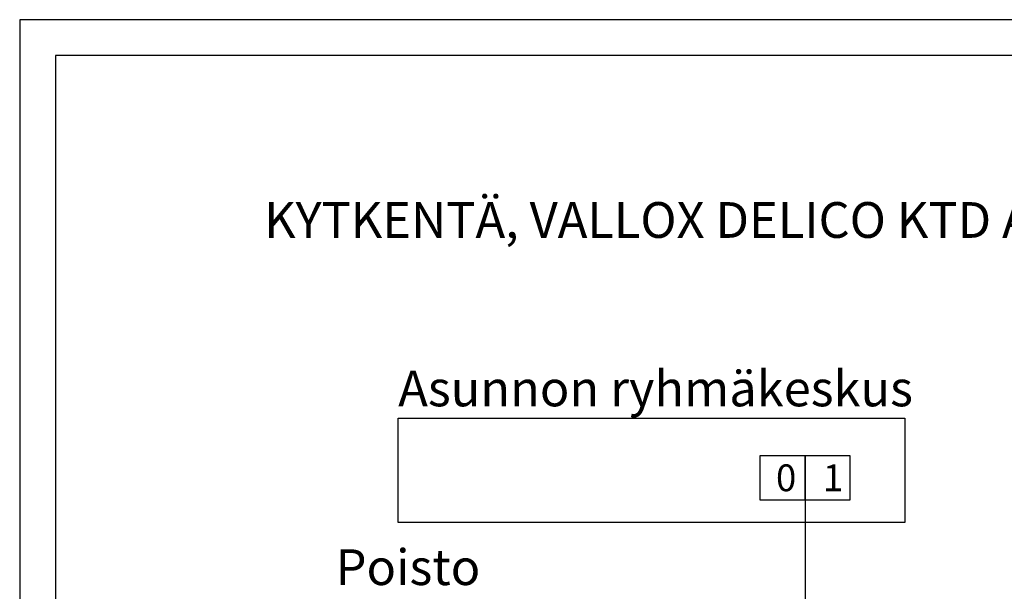
# Model space of a CAD drawing. Units: millimetres. Extents: x -129 to 2365, y -281 to 192.
# Drawn here: x 894 to 977, y 144 to 192 of the extents above; entities that cross this region are included whole.
import ezdxf

# ---------------------------------------------------------------- set-up
doc = ezdxf.new("R2010")
doc.units = ezdxf.units.MM
doc.layers.add('KEHYS', color=7, linetype='Continuous')
doc.layers.add('RAPORTTI', color=7, linetype='Continuous')
doc.styles.add('PDF ArialMT', font='arial.ttf')

# ---------------------------------------------------------------- blocks, each defined once
blk = doc.blocks.new('MAGISYFRAME')
at = {"color": 0, "linetype": 'ByBlock', "lineweight": -2}
for points in [[(0, 0), (279, 0), (279, 192.2), (0, 192.2)], [(3, 3), (276, 3), (276, 189.2), (3, 189.2)]]:
    blk.add_lwpolyline(points, close=True, dxfattribs=at)
at = {"color": 1}
for tag, p, flags in [('P_RTOP', (276, 189.2), 3), ('P_FPAGENMB', (13.058, 51.484), 1), ('P_LBOT', (3, 3), 3)]:
    blk.add_attdef(tag, p, '', height=2.5, dxfattribs=dict(at, flags=flags))

msp = doc.modelspace()

# ---------------------------------------------------------------- linework, layer by layer
at = {"layer": 'RAPORTTI', "color": 7}
msp.add_line((959.875, 151.875), (959.875, 121.756), dxfattribs=at)
for points in [[(925.75, 158.75), (968.25, 158.75), (968.25, 150), (925.75, 150)], [(956.125, 155.625), (959.875, 155.625), (959.875, 151.875), (956.125, 151.875)], [(959.875, 155.625), (963.625, 155.625), (963.625, 151.875), (959.875, 151.875)]]:
    msp.add_lwpolyline(points, close=True, dxfattribs=at)

# ---------------------------------------------------------------- block references
at = {"layer": 'KEHYS'}
msp.add_blockref('MAGISYFRAME', (894, 0), dxfattribs=at)

# ---------------------------------------------------------------- texts
at = {"layer": 'RAPORTTI', "color": 7, "char_height": 3, "attachment_point": 4, "style": 'PDF ArialMT'}
for s, insert in [('KYTKENTÄ, VALLOX DELICO KTD A + VALLOX SÄÄTÖPELTI 230 V', (914.5, 175)), ('{\\C7;Asunnon ryhmäkeskus}', (925.75, 161.25)), ('{\\C7;Poisto}', (920.5, 146.25))]:
    msp.add_mtext(s, dxfattribs=dict(at, insert=insert))
at = {"layer": 'RAPORTTI', "color": 7, "char_height": 2.25, "attachment_point": 1}
for s, insert in [('0', (957.438, 154.875)), ('1', (961.375, 154.875))]:
    msp.add_mtext_dynamic_manual_height_columns(s, width=2.25, gutter_width=11.25, heights=[0], dxfattribs=dict(at, insert=insert))

doc.saveas('drawing.dxf')
